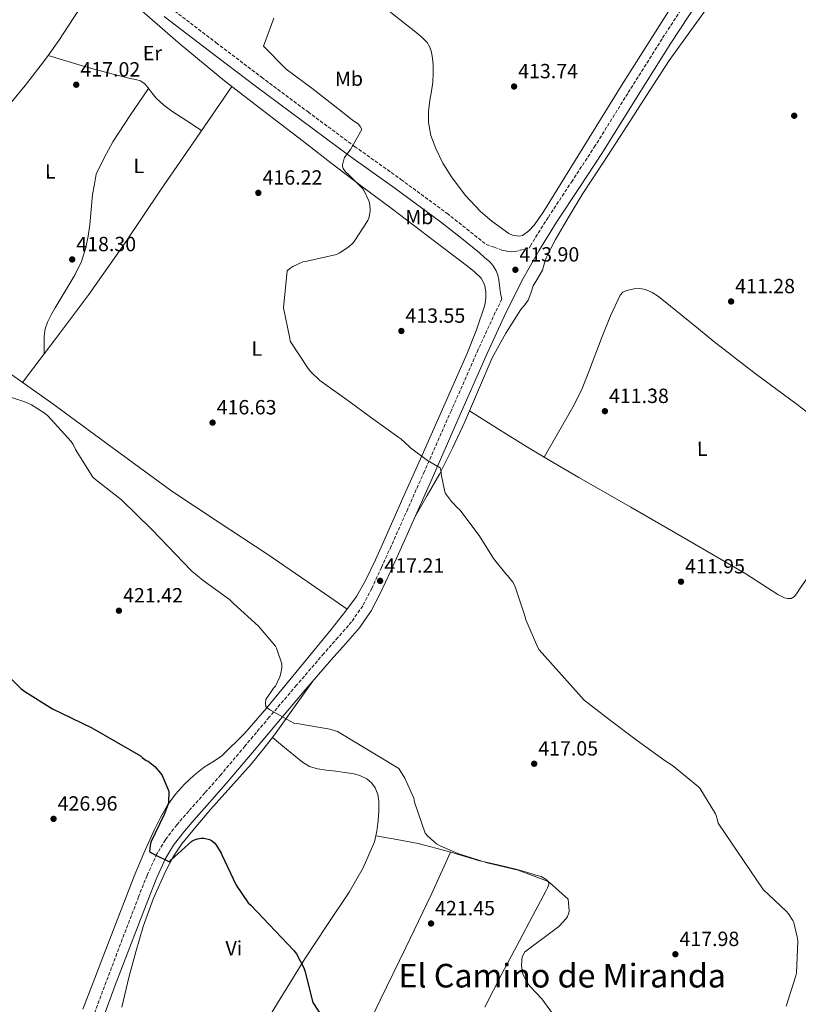
# Model space of a CAD drawing. Units: metres. Extents: x 587417 to 590874, y 4694280 to 4696637.
# Drawn here: x 588536 to 588915, y 4695072 to 4695552 of the extents above; entities that cross this region are included whole.
import ezdxf
from ezdxf.enums import TextEntityAlignment as Align

# ---------------------------------------------------------------- set-up
doc = ezdxf.new("R2010")
doc.units = ezdxf.units.M
doc.header["$MEASUREMENT"] = 0
doc.linetypes.add('DGN Style 3', pattern=[2.435890702152634, 1.739921930109024, -0.6959687720436097])
for name, color, linetype, lineweight in [('Camino', 7, 'DGN Style 3', 0), ('Cota de punto acotado terreno', 7, 'Continuous', 0), ('Curva de nivel directora', 30, 'Continuous', 30), ('Curva de nivel intermedia', 30, 'Continuous', 0), ('Etiqueta de uso rústico', 92, 'Continuous', 0), ('Línea de cambio de uso (parcela vista)', 92, 'Continuous', 0), ('Margen derecho', 7, 'Continuous', 0), ('Punto acotado terreno (símbolo)', 7, 'Continuous', 0), ('Texto de Área (paraje) menor', 7, 'Continuous', 0)]:
    doc.layers.add(name, color=color, linetype=linetype, lineweight=lineweight)
doc.styles.add('Style-Arial', font='arial.ttf')

# ---------------------------------------------------------------- blocks, each defined once
blk = doc.blocks.new('5PATER')
at = {"layer": 'Punto acotado terreno (símbolo)', "linetype": 'Continuous', "lineweight": 0}
h = blk.add_hatch(color=51, dxfattribs=at)
edge = h.paths.add_edge_path()
edge.add_ellipse((0, 0), major_axis=(-0.1095731443231308, -0.1110710700762829), ratio=0.9994222409660317, start_angle=0, end_angle=360)

msp = doc.modelspace()

# ---------------------------------------------------------------- linework, layer by layer
at = {"layer": 'Camino', "color": 7, "linetype": 'DGN Style 3', "lineweight": 0}
for points in [[(588609.079999998, 4695557.649999999, 416.4100000000035), (588631.2499999988, 4695540.720000001, 416.1199999999954), (588653.4200000018, 4695523.86, 415.7700000000042), (588676.0399999995, 4695506.969999999, 415.3999999999943), (588698.7199999976, 4695490.190000001, 415.0000000000001), (588721.2899999986, 4695474.120000001, 414.5099999999949), (588743.6900000017, 4695457.600000002, 414.1100000000006), (588753.2899999997, 4695449.99, 414.0099999999947), (588762.829999997, 4695442.440000001, 413.9199999999983), (588766.6299999993, 4695441.080000003, 413.8500000000058), (588770.4200000024, 4695439.710000004, 413.7899999999937), (588772.0300000015, 4695439.310000001, 413.7799999999988), (588773.6900000002, 4695439.070000002, 413.7899999999937), (588775.2600000014, 4695438.870000003, 413.8200000000071), (588776.8199999994, 4695438.940000001, 413.8500000000058), (588779.249999999, 4695439.580000003, 413.8500000000058), (588781.4799999996, 4695440.120000001, 413.8999999999942), (588783.7100000004, 4695440.649999999, 413.9499999999972), (588784.3399999985, 4695441.760000002, 413.9499999999972), (588793.1000000003, 4695455.79, 413.979999999996), (588804.3199999988, 4695472.809999999, 414.0099999999947), (588815.4299999998, 4695489.77, 414.0399999999936), (588832.0300000005, 4695516.38, 414.429999999993), (588848.7699999998, 4695543.020000001, 414.9400000000023), (588865.9600000005, 4695569.410000001, 414.9900000000052)], [(588770.4800000003, 4695415.830000003, 413.9400000000023), (588767.2699999984, 4695409.390000002, 413.9499999999972), (588758.9699999992, 4695391.300000001, 414.0399999999936), (588745.8399999997, 4695361.57, 414.3099999999976), (588732.7199999992, 4695331.890000002, 414.9400000000023), (588724.6299999978, 4695313.680000001, 415.7899999999936), (588716.5399999988, 4695295.489999999, 416.729999999996), (588711.8400000003, 4695285.140000001, 417.1199999999953), (588707.0700000006, 4695274.91, 417.4400000000023), (588702.6600000005, 4695266.38, 417.479999999996), (588697.2800000004, 4695258.649999999, 417.5599999999977), (588690.6199999995, 4695251.030000002, 418.1199999999953), (588683.7499999986, 4695243.230000001, 418.7200000000012), (588670.4299999992, 4695227.690000002, 419.3899999999995), (588657.1499999977, 4695212.140000002, 420.0599999999978), (588645.3000000012, 4695198.090000002, 420.8500000000058), (588633.4899999984, 4695184.07, 421.8500000000058), (588625.7800000014, 4695175.25, 422.8800000000047), (588617.9699999974, 4695166.440000001, 423.8999999999942), (588612.129999999, 4695159.720000001, 424.3999999999942), (588606.5299999998, 4695152.420000004, 424.8600000000006), (588602.4200000016, 4695145.570000002, 425.2499999999999), (588597.6099999992, 4695135.100000001, 425.8399999999965), (588593.4899999975, 4695124.580000003, 426.3300000000018), (588585.5300000003, 4695103.940000001, 426.9900000000054), (588577.6700000013, 4695083.25, 427.479999999996), (588570.2100000003, 4695063.219999999, 427.9499999999972)]]:
    msp.add_polyline3d(points, dxfattribs=at)
at = {"layer": 'Curva de nivel directora', "color": 30, "linetype": 'Continuous', "lineweight": 30, "elevation": 425, "flags": 128}
msp.add_lwpolyline([(588524.6900000009, 4695237.400000001), (588536.1699999986, 4695226.04), (588538.0599999995, 4695224.730000001), (588551.5299999987, 4695216.220000002), (588555.8799999984, 4695214.170000002), (588570.6999999998, 4695207.000000001), (588594.4399999997, 4695193.240000002), (588595.1500000005, 4695192.57), (588597.2000000002, 4695191.090000001), (588598.1199999988, 4695190.680000001), (588598.9900000006, 4695190.130000002), (588601.3199999996, 4695188.150000001), (588604.1399999983, 4695184.950000001), (588604.8800000002, 4695183.770000001), (588608.1100000001, 4695176.37), (588608.1999999996, 4695175.57), (588608.1100000001, 4695170.970000003), (588607.8799999999, 4695169.850000001), (588606.3199999997, 4695165.560000001), (588605.8999999994, 4695164.820000002), (588599.3999999996, 4695151.220000003), (588599.0499999986, 4695149.590000001), (588598.860000001, 4695146.74), (588599.8199999998, 4695146.01), (588601.2599999993, 4695145.180000001), (588608.4599999988, 4695141.720000001), (588609.2900000003, 4695142.680000002), (588619.4699999993, 4695151.670000002), (588620.7799999992, 4695152.410000001), (588622.1899999996, 4695152.920000001), (588624.1699999999, 4695153.170000001), (588625.2000000003, 4695153.140000002), (588628.039999999, 4695152.630000004), (588628.9399999997, 4695152.150000002), (588630.3799999993, 4695150.9), (588631.4000000006, 4695149.65), (588633.6399999983, 4695145.940000001), (588633.9600000001, 4695145.08), (588641.0399999988, 4695130.260000001), (588646.8300000001, 4695121.660000003), (588648.169999999, 4695120.630000002), (588669.1300000006, 4695098.490000002), (588670.3499999987, 4695096.789999999), (588673.9999999988, 4695090.01), (588674.4799999993, 4695088.600000001), (588678.4099999988, 4695073.180000001), (588687.5300000005, 4695059.180000001)], dxfattribs=at)
at = {"layer": 'Curva de nivel intermedia', "color": 30, "linetype": 'Continuous', "lineweight": 0, "flags": 128}
for points, elevation in [([(588667.1800000014, 4695430.800000001), (588668.6900000002, 4695431.76), (588673.5200000005, 4695433.939999999), (588674.7699999999, 4695434.199999998), (588689.8399999995, 4695437.52), (588691.1800000007, 4695438.199999999), (588695.8200000008, 4695441.330000001), (588697.940000002, 4695443.189999999), (588698.4800000007, 4695443.83), (588705.2000000018, 4695454.039999999), (588705.6199999999, 4695455.220000001), (588706.3500000008, 4695458.680000001), (588706.3500000008, 4695459.730000001), (588705.9400000017, 4695462.71), (588705.6199999999, 4695463.699999998), (588703.15, 4695468.819999999), (588702.380000001, 4695469.840000001), (588695.4400000009, 4695476.880000001), (588694.3800000014, 4695477.720000001), (588693.7800000003, 4695478.390000001), (588693.1000000006, 4695479.409999999), (588692.8800000015, 4695480.439999999), (588692.8800000015, 4695481.269999999), (588693.2300000002, 4695483.249999999), (588693.8400000005, 4695484.720000001), (588694.54, 4695485.909999999), (588696.7500000007, 4695488.63), (588702.1599999998, 4695498.359999999), (588701.4900000015, 4695499.92), (588700.6199999999, 4695500.980000001), (588699.9500000015, 4695501.59), (588698.3800000001, 4695502.519999999), (588690.51, 4695508.63), (588677.8400000011, 4695518.55), (588665.2999999995, 4695527.890000001), (588654.2900000013, 4695538.960000001), (588659.3100000013, 4695552.66)], 415), ([(588909.0300000003, 4695071.319999998), (588913.7399999998, 4695086.130000002), (588913.9299999998, 4695087.48), (588914.6000000003, 4695103.159999999), (588914.3800000013, 4695105.109999998), (588912.6800000003, 4695112.08), (588912.1999999997, 4695113.11), (588910.0600000006, 4695116.369999999), (588908.9400000009, 4695117.679999999), (588897.7100000014, 4695128.279999998), (588875.7599999995, 4695160.440000001), (588875.6600000013, 4695161.359999998), (588874.9200000014, 4695164.180000001), (588874.5100000001, 4695165.109999999), (588866.9599999997, 4695177.519999999), (588866.2500000012, 4695178.16), (588853.5500000009, 4695188.689999999), (588850.0000000015, 4695190.960000002), (588835.8200000013, 4695201.039999997), (588823.4000000005, 4695210.579999999), (588810.5400000014, 4695220.37), (588788.6500000001, 4695244.92), (588787.9500000007, 4695246.099999999), (588782.1900000004, 4695259.539999999), (588781.8700000008, 4695260.980000001), (588776.7200000009, 4695276.119999999), (588775.7900000011, 4695277.839999998), (588773.2600000009, 4695281.199999998), (588772.4299999995, 4695282), (588766.3499999997, 4695289.49), (588759.4699999999, 4695300.600000001), (588750.0000000016, 4695313.17), (588749.2300000004, 4695313.779999998), (588745.870000001, 4695317.24), (588742.99, 4695321.17), (588742.7000000015, 4695321.999999999), (588740.9100000011, 4695330.52), (588740.9100000011, 4695331.480000001), (588740.7800000014, 4695332.5), (588740.4000000015, 4695333.680000001), (588734.2200000013, 4695337.17), (588725.930000001, 4695343.380000001), (588725.360000001, 4695344.050000001), (588721.17, 4695347.76), (588720.2400000002, 4695348.369999999), (588707.6000000002, 4695357.560000001), (588694.8300000007, 4695366.929999998), (588681.8399999997, 4695376.210000001), (588677.3899999995, 4695380.369999998), (588676.14, 4695382), (588667.3700000015, 4695395.349999999), (588667.120000001, 4695396.600000001), (588664.0099999999, 4695411.569999999), (588665.9000000008, 4695429.619999998), (588667.1800000014, 4695430.800000001)], 415), ([(588522.4500000012, 4695370.810000001), (588538.0300000005, 4695365.810000001), (588541.2600000004, 4695364.310000001), (588547.5000000009, 4695360.369999998), (588549.230000001, 4695358.899999999), (588560.5600000012, 4695346.519999999), (588561.6100000016, 4695344.949999999), (588562.7699999994, 4695342.520000001), (588571.1500000014, 4695329.009999999), (588572.4900000002, 4695327.96), (588585.070000002, 4695318.039999999), (588599.9200000004, 4695303.569999999), (588619.2100000001, 4695283.449999998), (588619.4700000016, 4695283.240000002), (588625.0100000004, 4695278.71), (588637.7100000005, 4695269.430000001), (588639.7900000016, 4695267.449999999), (588651.9199999997, 4695256.439999999), (588660.1400000006, 4695246.74)], 420.0000000000001), ([(588660.1400000006, 4695246.74), (588660.6900000006, 4695245.720000001), (588663.2400000008, 4695238.199999999), (588663.2400000008, 4695236.179999999), (588662.8300000018, 4695233.529999998), (588662.32, 4695231.859999998), (588660.1100000015, 4695227.25), (588659.24, 4695226.289999999), (588655.4700000014, 4695220.759999999), (588655.3100000004, 4695219.130000002), (588655.5300000017, 4695217.430000001), (588656.3000000007, 4695216.599999999), (588657.74, 4695215.510000001), (588669.0700000002, 4695209.24), (588670.5099999997, 4695209.08), (588686.67, 4695206.33), (588690.3200000002, 4695205.210000001), (588720.3000000005, 4695187.13), (588723.2100000008, 4695182.419999998), (588727.5, 4695172.689999999), (588727.9200000003, 4695170.769999999), (588733.0400000011, 4695155.699999999), (588734.3200000018, 4695154.230000001), (588738.5399999997, 4695150.489999999), (588740.4300000005, 4695149.4), (588748.9700000011, 4695145.810000001), (588763.2800000008, 4695141.170000001), (588778.3500000006, 4695137.65), (588792.6800000002, 4695132.21), (588793.6799999992, 4695131.539999999), (588802.7000000004, 4695123.539999999), (588803.3100000006, 4695117.720000002), (588803.150000002, 4695116.82), (588802.4099999999, 4695115.029999998), (588801.9000000003, 4695114.199999998), (588798.2500000002, 4695110.26), (588796.9100000013, 4695109.239999998), (588781.5500000012, 4695097.619999998), (588780.4000000001, 4695095.220000001), (588780.1400000008, 4695093.720000001), (588780.0800000004, 4695091.220000001), (588780.5200000008, 4695087.699999998), (588780.9100000019, 4695086.65), (588782.9900000007, 4695082.609999998), (588784.1999999998, 4695080.949999998), (588789.9000000019, 4695074.929999999), (588797.800000001, 4695064.210000001)], 420.0000000000001)]:
    msp.add_lwpolyline(points, dxfattribs=dict(at, elevation=elevation))
at = {"layer": 'Línea de cambio de uso (parcela vista)', "color": 92, "linetype": 'Continuous', "lineweight": 0, "extrusion": (0.09132514986091578, -0.02739756433679121, 0.9954441674304454), "elevation": -74481.67066010152, "flags": 128}
msp.add_lwpolyline([(4666624.679255344, 781985.8239299968), (4666624.679255344, 781985.815539526)], dxfattribs=at)
at = {"layer": 'Línea de cambio de uso (parcela vista)', "color": 92, "linetype": 'Continuous', "lineweight": 0, "extrusion": (0.02309464938185221, 0.03060496386259037, 0.999264716357432), "elevation": 157713.534081791, "flags": 128}
msp.add_lwpolyline([(2358469.153460685, -4099472.400464356), (2358469.153460686, -4099489.927427363)], dxfattribs=at)
at = {"layer": 'Línea de cambio de uso (parcela vista)', "color": 92, "linetype": 'Continuous', "lineweight": 0, "extrusion": (-0.07168408907767022, -0.1486850862577699, 0.9862829900680758), "elevation": -739926.213654378, "flags": 128}
msp.add_lwpolyline([(-1508777.547521828, 4423703.179385917), (-1508760.949122952, 4423701.332434258), (-1508744.350724076, 4423699.483831968), (-1508734.987507122, 4423698.681715013)], dxfattribs=at)
at = {"layer": 'Línea de cambio de uso (parcela vista)', "color": 92, "linetype": 'Continuous', "lineweight": 0, "extrusion": (0.3736230745914695, -0.2177808143006477, 0.9016525467470073), "elevation": -802209.1615344032, "flags": 128}
msp.add_lwpolyline([(4352873.7474487, 1673521.491688806), (4352858.475600317, 1673523.108706543), (4352843.190076629, 1673524.728973485), (4352840.236014756, 1673525.129471847)], dxfattribs=at)
at = {"layer": 'Línea de cambio de uso (parcela vista)', "color": 92, "linetype": 'Continuous', "lineweight": 0}
for points in [[(588868.0899999999, 4695581.980000001, 415.1300000000047), (588848.4400000004, 4695550.91, 414.7799999999988), (588828.79, 4695519.84, 414.5599999999977), (588809.5499999998, 4695488.84, 413.7700000000041), (588790.3899999997, 4695457.76, 413.0800000000018), (588786.1799999997, 4695451.76, 413.2700000000041), (588783.6200000001, 4695449.09, 413.3999999999942), (588780.5300000003, 4695446.75, 413.4700000000012), (588779.1100000005, 4695446.42, 413.4700000000012), (588777.6500000004, 4695446.619999999, 413.4700000000012), (588775.7000000002, 4695447.039999999, 413.4700000000012), (588773.8099999996, 4695447.84, 413.4700000000012), (588765.4900000002, 4695453.720000001, 413.5), (588759.9699999997, 4695458.550000001, 413.5500000000029), (588752.5700000003, 4695466.51, 413.6199999999953), (588745.8499999996, 4695475.359999999, 413.6600000000035), (588741.6500000004, 4695482.07, 413.6600000000035), (588738.2300000004, 4695489.180000001, 413.6600000000035), (588735.9100000003, 4695495.449999999, 413.6600000000035), (588734.7100000001, 4695501.859999999, 413.6600000000035), (588734.7800000003, 4695507.27, 413.7899999999936), (588735.3499999996, 4695512.67, 413.9799999999959), (588736.1699999999, 4695517.109999999, 414.0800000000018), (588736.8899999997, 4695521.57, 414.1699999999983), (588737.0499999998, 4695525.720000001, 414.320000000007), (588736.9500000002, 4695529.890000001, 414.429999999993), (588736.7400000002, 4695533.029999999, 414.429999999993), (588736.25, 4695536.16, 414.429999999993)], [(588736.25, 4695536.16, 414.429999999993), (588735.4299999997, 4695538.600000001, 414.429999999993), (588734.0099999999, 4695540.77, 414.429999999993), (588731.7599999999, 4695543.140000001, 414.6100000000006), (588729.3399999999, 4695545.25, 414.8099999999977), (588709.4600000001, 4695560.930000001, 415.2599999999948), (588689.5899999999, 4695576.609999999, 415.7100000000065)], [(588549.3779999996, 4695534.547599999, 417.0843000000023), (588554.6799999997, 4695541.859999999, 416.9199999999983), (588561.8799999999, 4695552.930000001, 416.6100000000006), (588569.0800000001, 4695564, 416.4799999999959), (588572.3499999996, 4695568.76, 416.5299999999988), (588575.6292000003, 4695573.5189, 416.5800000000018)], [(588575.6292000003, 4695573.5189, 416.5742000000027), (588583.8600000005, 4695566.210000001, 416.2200000000012), (588592.7000000002, 4695558.369999999, 415.8399999999965), (588613.7199999997, 4695539.960000001, 415.6199999999953), (588635.2599999999, 4695522.140000001, 415.7700000000041), (588654.5300000003, 4695507.300000001, 415.6000000000058), (588673.8499999996, 4695492.51, 415.4499999999971), (588680.4699999997, 4695487.33, 415.4199999999983), (588687.0899999999, 4695482.140000001, 415.3899999999995), (588702.0999999996, 4695470.880000001, 415.1999999999971), (588717.1100000005, 4695459.619999999, 415)], [(588754.6399999997, 4695361.34, 414.0071000000025), (588759.0599999996, 4695371.640000001, 413.6900000000023), (588765.8099999996, 4695387.220000001, 413.3399999999965), (588772.4000000004, 4695399.189999999, 413.4199999999983), (588779.7599999999, 4695410.710000001, 413.6000000000058), (588781.5700000003, 4695413, 413.6000000000058), (588783.3399999999, 4695415.32, 413.6000000000058), (588784.5999999996, 4695418.77, 413.6000000000058), (588785.7100000001, 4695422.289999999, 413.6000000000058), (588787.9900000002, 4695426.039999999, 413.6000000000058), (588790.1900000004, 4695429.84, 413.6000000000058), (588791.0999999996, 4695432.890000001, 413.6000000000058), (588792.0499999998, 4695435.92, 413.6000000000058), (588794.25, 4695440.449999999, 413.7899999999936), (588796.6600000003, 4695444.880000001, 413.9799999999959), (588803.1799999997, 4695456.17, 413.820000000007), (588809.9699999997, 4695467.279999999, 413.6600000000035), (588819.9199999999, 4695482.550000001, 413.679999999993), (588829.8700000001, 4695497.810000001, 413.7899999999936), (588840.8799999999, 4695514.930000001, 414), (588851.8899999997, 4695532.050000001, 414.2400000000052), (588862.0899999999, 4695546.029999999, 414.4600000000065), (588872.1799999997, 4695560.08, 414.679999999993)], [(588497, 4695464.67, 420.3899999999995), (588505.6100000005, 4695477.439999999, 419.7799999999989), (588514.2300000004, 4695490.210000001, 419.1600000000035), (588519.8899999997, 4695497.869999999, 418.75), (588529.0899999999, 4695508.82, 418.0800000000018), (588538.2300000004, 4695519.84, 417.5), (588546.6100000005, 4695530.730000001, 417.1699999999983), (588549.3779999996, 4695534.547599999, 417.0843000000023)], [(588549.3779999996, 4695534.547599999, 417.0791999999929), (588556.3499999996, 4695532.41, 416.3600000000006), (588563.3200000003, 4695530.27, 415.6399999999995), (588570.0199999996, 4695528.359999999, 415.5800000000018), (588576.7599999999, 4695526.560000001, 416.0299999999988), (588583.0999999996, 4695524.91, 416.6199999999953), (588589.4299999997, 4695523.300000001, 417.1199999999953), (588591.9000000004, 4695522.75, 416.8099999999977), (588594.3600000005, 4695522.15, 416.4799999999959), (588596.4400000004, 4695520.74, 416.4799999999959), (588598.1399999997, 4695518.75, 416.4799999999959), (588600.0800000001, 4695516.189999999, 416.4799999999959), (588602.0999999996, 4695513.699999999, 416.4799999999959), (588605.7199999997, 4695510.33, 416.3600000000006), (588609.6600000003, 4695507.359999999, 416.2200000000012), (588616.9100000003, 4695502.66, 416.1499999999942), (588624.1600000003, 4695497.970000001, 416.0800000000018)], [(588547.4896, 4695389.190300001, 419.3279999999941), (588553.1100000005, 4695396.640000001, 418.9700000000012), (588569.2699999996, 4695418.08, 417.9499999999971), (588586.9800000004, 4695443.289999999, 417.0500000000029), (588604.1500000004, 4695468.9, 416.5399999999936), (588621.5199999996, 4695494.119999999, 416.1399999999995), (588638.8799999999, 4695519.350000001, 415.7400000000052)], [(588547.4896, 4695389.190300001, 419.3300000000018), (588547.5, 4695393.49, 419.1199999999953), (588547.5099999999, 4695397.789999999, 418.9100000000035), (588547.9800000004, 4695401.27, 418.8000000000029), (588549.1699999999, 4695404.640000001, 418.7799999999988), (588550.8799999999, 4695408.189999999, 418.7799999999988), (588552.7599999999, 4695411.619999999, 418.7799999999988), (588557.6799999997, 4695419.65, 418.7400000000052), (588562.5499999998, 4695427.75, 418.6499999999942), (588565.5899999999, 4695434.180000001, 418.5200000000041), (588567.7999999998, 4695440.930000001, 418.3300000000018), (588568.9800000004, 4695446.41, 418.1399999999995), (588569.7800000003, 4695451.939999999, 417.9499999999971), (588570.3099999996, 4695459.41, 417.8899999999995), (588571.0599999996, 4695466.850000001, 417.820000000007), (588571.9299999997, 4695471.75, 417.6900000000023), (588572.79, 4695476.640000001, 417.5599999999977), (588576.7800000003, 4695484.57, 417.0299999999988), (588580.9800000004, 4695492.390000001, 416.6000000000058), (588589.4800000004, 4695505.529999999, 416.4400000000023), (588598.3499999996, 4695518.470000001, 416.4799999999959)], [(588403.7199999997, 4695466.720000001, 421.1999999999971), (588406.1100000005, 4695466.82, 420.9199999999983), (588408.5, 4695466.92, 420.6399999999995), (588410.6900000004, 4695466.230000001, 420.6000000000058), (588412.6600000003, 4695464.800000001, 420.6999999999971), (588432.9800000004, 4695449.060000001, 420.3600000000006), (588453.3700000001, 4695433.640000001, 420.1199999999953), (588479.8399999999, 4695415.220000001, 420.2100000000065), (588506.29, 4695396.77, 420.25), (588529.0300000003, 4695380.789999999, 420.070000000007), (588551.7300000004, 4695364.77, 419.8699999999953), (588580.6200000001, 4695343.470000001, 419.7899999999936), (588609.5899999999, 4695322.27, 419.679999999993), (588632.7699999996, 4695306.949999999, 419.1399999999995), (588655.9900000002, 4695291.680000001, 418.5899999999965), (588675.5700000003, 4695278.230000001, 418.3800000000047), (588695.1399999997, 4695264.77, 418.1600000000035)], [(588717.1100000005, 4695459.619999999, 415), (588727.3899999997, 4695451.82, 414.7700000000041), (588737.6500000004, 4695444, 414.4900000000052), (588745.7199999997, 4695437.890000001, 414.3899999999995), (588753.7800000003, 4695431.779999999, 414.3000000000029), (588757.1500000004, 4695429.08, 414.0899999999965), (588760.3099999996, 4695425.949999999, 413.9199999999983), (588762.0199999996, 4695422.91, 413.9199999999983), (588762.6799999997, 4695419.550000001, 413.9199999999983), (588762.7100000001, 4695416.199999999, 413.9199999999983), (588762.0999999996, 4695412.9, 413.9199999999983), (588758.0999999996, 4695400.82, 413.9499999999971), (588753.4600000001, 4695389.02, 414.0399999999936), (588742.8300000001, 4695365.119999999, 414.570000000007), (588732.2100000001, 4695341.220000001, 415.3899999999995), (588722.9299999997, 4695320.289999999, 416.3899999999995), (588713.6500000004, 4695299.359999999, 417.3699999999953), (588708.8700000001, 4695288.83, 417.4600000000065), (588703.8600000005, 4695278.369999999, 417.5599999999977), (588699.5700000003, 4695270.890000001, 417.8600000000006), (588694.5199999996, 4695263.91, 418.1999999999971), (588687.2199999997, 4695254.789999999, 418.7299999999959), (588679.8600000005, 4695245.730000001, 419.2299999999959), (588667.8200000003, 4695231.09, 419.8300000000018), (588655.7300000004, 4695216.480000001, 420.3800000000047), (588645.1900000004, 4695204.430000001, 420.8999999999942), (588633.8399999999, 4695193.119999999, 421.6000000000058), (588629.7199999997, 4695190.369999999, 422.1999999999971), (588625.4600000001, 4695187.810000001, 422.9400000000023), (588620.4900000002, 4695183.84, 423.5899999999965), (588615.7999999998, 4695179.49, 424.1600000000035), (588611.4100000003, 4695174.630000001, 424.6300000000047), (588607.5999999996, 4695169.32, 424.9900000000052), (588604.0899999999, 4695163.34, 425.25), (588601.0099999999, 4695157.16, 425.5), (588596.04, 4695145.980000001, 425.9199999999983), (588591.3499999996, 4695134.689999999, 426.3300000000018), (588583.8200000003, 4695115.41, 427.0299999999989), (588576.3700000001, 4695096.100000001, 427.679999999993), (588571.3799999999, 4695082.980000001, 428.0099999999948), (588566.3899999997, 4695069.859999999, 428.320000000007)], [(588924.9299999997, 4695356.42, 409.9700000000012), (588914.3499999996, 4695364.430000001, 410.0800000000018), (588893.8899999997, 4695379.59, 410.4700000000012), (588873.7699999996, 4695395.15, 410.9100000000035), (588866.1799999997, 4695401.350000001, 411.1199999999953), (588858.6100000005, 4695407.57, 411.2899999999936), (588852.6799999997, 4695412.33, 411.2799999999988), (588846.7000000002, 4695417.039999999, 411.2299999999959), (588843.7000000002, 4695418.980000001, 411.2200000000012), (588840.4299999997, 4695420.5, 411.2299999999959), (588837.7400000002, 4695421.060000001, 411.3500000000058), (588834.9900000002, 4695420.880000001, 411.4799999999959), (588831.1100000005, 4695420.060000001, 411.5599999999977), (588829.3799999999, 4695419.199999999, 411.5899999999965), (588828.1399999997, 4695417.810000001, 411.6100000000006), (588823.4400000004, 4695407.74, 411.7400000000052), (588819.3099999996, 4695397.59, 411.8699999999953), (588812.7100000001, 4695380.07, 411.9900000000052), (588809.2199999997, 4695371.41, 412.0899999999965), (588805.04, 4695363.09, 412.320000000007), (588798.04, 4695350.980000001, 412.7899999999936), (588791.0505999997, 4695338.861099999, 413.2700000000041)], [(588728.1500000004, 4695309.859999999, 415.8899999999995), (588734.0800000001, 4695320.189999999, 415.4499999999971), (588740.0099999999, 4695330.52, 415), (588746.4600000001, 4695343.140000001, 414.5599999999977), (588752.3700000001, 4695356.050000001, 414.1699999999983), (588754.6399999997, 4695361.34, 414.0071000000025)], [(588791.0505999997, 4695338.861099999, 413.2676000000066), (588808.0199999996, 4695328.84, 412.9900000000052), (588833.3300000001, 4695314.449999999, 412.6399999999995), (588861.2999999998, 4695298.230000001, 412.1699999999983), (588889.2599999999, 4695282, 411.679999999993), (588897.1200000001, 4695277.01, 411.4900000000052), (588904.9400000004, 4695271.890000001, 411.2899999999936), (588906.54, 4695271.060000001, 411.3000000000029), (588908.2100000001, 4695270.359999999, 411.2899999999936), (588909.7599999999, 4695269.92, 411.2299999999959), (588911.3399999999, 4695269.91, 411.1600000000035), (588913.0099999999, 4695270.869999999, 411.1000000000058), (588914.2599999999, 4695272.66, 411.0299999999988), (588915.5, 4695274.449999999, 410.9700000000012), (588925.2300000004, 4695288.470000001, 410.6699999999983), (588934.9600000001, 4695302.480000001, 410.3999999999942), (588942.1799999997, 4695312.480000001, 410.1999999999971), (588949.6100000005, 4695322.32, 410.0099999999948), (588954.0499999998, 4695327.77, 409.7400000000052), (588958.5099999999, 4695333.199999999, 409.5), (588961.3569, 4695337.4213, 409.5163999999932)], [(588658.6604000004, 4695202.319700001, 420.7431999999972), (588654.54, 4695196.890000001, 421.1399999999995), (588648.2999999998, 4695189.33, 421.8500000000058), (588638.4500000002, 4695178.189999999, 423.0299999999989), (588628.5199999996, 4695167.130000001, 424.2200000000012), (588621.4500000002, 4695158.869999999, 425.0599999999977), (588614.5700000003, 4695150.42, 425.7599999999948), (588610.29, 4695144.130000001, 425.8500000000058), (588606.7000000002, 4695137.369999999, 425.820000000007), (588600.6799999997, 4695123.91, 426.1100000000006), (588595.6900000004, 4695110.100000001, 426.5899999999965), (588592.0700000003, 4695097.800000001, 427.25), (588588.7800000003, 4695085.4, 427.929999999993), (588585.3300000001, 4695070.83, 428.679999999993)], [(588658.6604000004, 4695202.319700001, 420.75), (588661.6100000005, 4695199.859999999, 421.0800000000018), (588664.5599999996, 4695197.4, 421.3999999999942), (588668.8799999999, 4695193.83, 421.2400000000052), (588673.2599999999, 4695190.289999999, 420.8899999999995), (588676.7699999996, 4695188.15, 420.9900000000052), (588680.6799999997, 4695186.970000001, 421.0800000000018), (588685.0999999996, 4695186.4, 421.1699999999983), (588689.5199999996, 4695185.880000001, 421.2100000000065), (588694, 4695185.210000001, 421.1900000000023), (588698.4800000004, 4695184.470000001, 421.1499999999942), (588701.6200000001, 4695183.560000001, 421.1100000000006), (588704.6200000001, 4695182.039999999, 421.0800000000018), (588706.9699999997, 4695180.17, 421.0800000000018), (588708.7199999997, 4695177.689999999, 421.0800000000018), (588709.9600000001, 4695174.529999999, 421.0800000000018), (588710.4400000004, 4695171.289999999, 421.0800000000018), (588710.4500000002, 4695166.58, 421.0800000000018), (588710.1200000001, 4695161.880000001, 421.0800000000018), (588709.5199999996, 4695156.630000001, 421.1699999999983), (588708.3300000001, 4695151.449999999, 421.3399999999965), (588702.9400000004, 4695138.720000001, 421.8600000000006), (588696.04, 4695126.869999999, 422.4900000000052), (588685.1299999999, 4695110.720000001, 423.6000000000058), (588674.4100000003, 4695094.49, 424.6699999999983), (588661.1799999997, 4695072.9, 425.8800000000047), (588647.9800000004, 4695051.289999999, 427.1000000000058)], [(588709.0099999999, 4695154.4, 421.2400000000052), (588719.3300000001, 4695152.51, 420.9400000000023), (588729.6399999997, 4695150.609999999, 420.6399999999995), (588744.3899999997, 4695146.730000001, 420.4499999999971), (588759.0199999996, 4695142.359999999, 420.3800000000047), (588768.4900000002, 4695140.15, 420.2200000000012), (588777.9600000001, 4695137.939999999, 420), (588782.5199999996, 4695136.66, 419.7400000000052), (588787.0499999998, 4695135.25, 419.5500000000029), (588789.5499999998, 4695134.49, 419.5500000000029), (588791.9800000004, 4695133.140000001, 419.5500000000029), (588793.1100000005, 4695131.99, 419.5500000000029), (588793.3899999997, 4695130.710000001, 419.5500000000029), (588792.7000000002, 4695129, 419.5500000000029), (588791.8499999996, 4695127.32, 419.5500000000029), (588785.4000000004, 4695115.289999999, 419.7299999999959), (588778.9900000002, 4695103.25, 420.0599999999977), (588770.4800000004, 4695087.109999999, 420.4499999999971), (588762.1500000004, 4695070.869999999, 421.0200000000041)], [(588658.0599999996, 4694961.949999999, 425.1600000000035), (588662.1399999997, 4694971.039999999, 425.8099999999977), (588666.2199999997, 4694980.119999999, 426.4600000000065), (588671.3099999996, 4694990.930000001, 426.820000000007), (588676.5199999996, 4695001.689999999, 426.7799999999989), (588682.5099999999, 4695014.230000001, 426.7899999999936), (588688.4900000002, 4695026.779999999, 426.4600000000065), (588699.8200000003, 4695050.560000001, 425.1600000000035), (588711.1500000004, 4695074.33, 423.8399999999965), (588723.6799999997, 4695099.9, 422.1999999999971), (588735.9800000004, 4695125.59, 420.9600000000065), (588740.7100000001, 4695136, 420.6999999999971), (588745.4500000002, 4695146.41, 420.4400000000023)]]:
    msp.add_polyline3d(points, dxfattribs=at)
at = {"layer": 'Margen derecho', "color": 7, "linetype": 'Continuous', "lineweight": 0}
for points in [[(588574.6999999986, 4695061.600000002, 427.9499999999972), (588582.1299999984, 4695081.570000002, 427.479999999996), (588589.9800000006, 4695102.230000001, 426.9900000000054), (588597.9400000002, 4695122.850000003, 426.3300000000018), (588601.9999999991, 4695133.230000001, 425.8399999999965), (588606.6499999983, 4695143.340000001, 425.2499999999999), (588610.4799999994, 4695149.730000001, 424.8600000000006), (588615.8299999982, 4695156.7, 424.3999999999942), (588621.5599999991, 4695163.300000001, 423.8999999999942), (588629.36, 4695172.100000003, 422.8800000000047), (588637.1099999994, 4695180.960000001, 421.8500000000058), (588648.9400000002, 4695195.010000002, 420.8500000000058), (588660.7899999989, 4695209.06, 420.0599999999978), (588674.0500000002, 4695224.59, 419.3899999999995), (588687.3500000017, 4695240.100000001, 418.7200000000012), (588694.1999999981, 4695247.890000002, 418.1199999999953), (588701.0399999977, 4695255.710000004, 417.5599999999977), (588706.7499999986, 4695263.910000001, 417.479999999996), (588711.3500000008, 4695272.800000001, 417.4400000000023), (588716.1700000021, 4695283.149999999, 417.1199999999953), (588720.8799999994, 4695293.540000001, 416.729999999996), (588728.9799999997, 4695311.739999999, 415.7899999999936), (588737.0799999977, 4695329.949999999, 414.9400000000023), (588750.1999999983, 4695359.640000002, 414.3099999999976), (588763.3199999988, 4695389.340000001, 414.0399999999936), (588771.5699999989, 4695407.330000004, 413.9499999999972), (588780.409999999, 4695425.059999999, 413.9199999999983), (588788.4400000002, 4695439.330000003, 413.9499999999972), (588797.109999998, 4695453.220000001, 413.979999999996), (588808.3099999985, 4695470.190000001, 414.0099999999947), (588819.4499999987, 4695487.199999999, 414.0399999999936), (588836.0699999996, 4695513.850000001, 414.429999999993), (588852.7899999986, 4695540.45, 414.9400000000023), (588869.9499999981, 4695566.81, 414.9900000000052)], [(588605.9400000019, 4695553.500000001, 416.4100000000035), (588628.1000000016, 4695536.59, 416.1199999999954), (588650.3000000013, 4695519.710000002, 415.7700000000042), (588672.9499999982, 4695502.800000001, 415.3999999999943), (588695.6700000011, 4695485.980000001, 415.0000000000001), (588718.2399999974, 4695469.91, 414.5099999999949), (588740.5300000012, 4695453.470000001, 414.1100000000006), (588750.0700000009, 4695445.920000002, 414.0099999999947), (588759.6099999985, 4695438.370000001, 413.9199999999983), (588762.0699999994, 4695436.13, 413.8200000000071), (588764.5300000003, 4695433.890000002, 413.7200000000012), (588766.2699999993, 4695431.940000003, 413.6999999999972), (588767.6099999981, 4695429.660000001, 413.7200000000012), (588768.4499999986, 4695427.430000001, 413.7899999999937), (588768.9499999993, 4695425.120000001, 413.8500000000058), (588769.230000001, 4695422.489999998, 413.8500000000058), (588769.5899999985, 4695419.870000001, 413.8500000000058), (588770.0300000011, 4695417.850000002, 413.8899999999996), (588770.4800000003, 4695415.830000003, 413.9400000000023)]]:
    msp.add_polyline3d(points, dxfattribs=at)

# ---------------------------------------------------------------- block references
at = {"layer": 'Punto acotado terreno (símbolo)', "color": 7, "linetype": 'Continuous', "lineweight": 0, "xscale": 10, "yscale": 10, "zscale": 10}
for p in [(588563.089999999, 4695520.239999999, 417.0200000000045), (588776.3999999991, 4695519.38, 413.7400000000057), (588912.8799999993, 4695505.140000001, 412.9100000000035), (588651.819999999, 4695467.570000002, 416.2200000000012), (588561.14, 4695435.13, 418.3000000000034), (588777.0399999984, 4695430.100000001, 413.8999999999942), (588882.1299999978, 4695414.670000002, 411.2799999999993), (588721.4899999974, 4695400.280000002, 413.5500000000029), (588820.649999999, 4695361.199999999, 411.3800000000052), (588629.5199999987, 4695355.640000001, 416.6300000000047), (588711.1499999975, 4695278.550000002, 417.2100000000065), (588857.7399999973, 4695278.16, 411.9499999999971), (588583.8899999997, 4695264.020000001, 421.4199999999983), (588786.1900000015, 4695189.460000002, 417.0500000000029), (588552.0399999984, 4695162.620000001, 426.9600000000069), (588735.949999999, 4695111.640000002, 421.4499999999976), (588854.9899999981, 4695096.660000001, 417.9799999999959)]:
    msp.add_blockref('5PATER', p, dxfattribs=at)

# ---------------------------------------------------------------- texts
at = {"layer": 'Cota de punto acotado terreno', "color": 7, "linetype": 'Continuous', "lineweight": 0, "style": 'Style-Arial'}
for s, p in [('417.02', (588565.1400000014, 4695524.239999998, 417.0200000000041)), ('413.74', (588778.390000001, 4695523.38, 413.7400000000052)), ('416.22', (588653.8700000013, 4695471.57, 416.2200000000012)), ('418.30', (588563.1200000008, 4695439.129999998, 418.3000000000029)), ('413.90', (588779.0199999993, 4695434.100000001, 413.8999999999942)), ('411.28', (588884.1099999985, 4695418.670000002, 411.2799999999988)), ('413.55', (588723.4699999981, 4695404.280000002, 413.5500000000029)), ('411.38', (588822.640000001, 4695365.2, 411.3800000000047)), ('416.63', (588631.4999999994, 4695359.640000001, 416.6300000000047)), ('417.21', (588713.2300000011, 4695282.550000002, 417.2100000000065)), ('411.95', (588859.7299999993, 4695282.16, 411.9499999999971)), ('421.42', (588585.9400000019, 4695268.019999999, 421.4199999999983)), ('417.05', (588788.170000002, 4695193.460000002, 417.0500000000029)), ('426.96', (588554.0300000003, 4695166.620000003, 426.9600000000065)), ('421.45', (588737.9299999999, 4695115.640000001, 421.4499999999971)), ('417.98', (588856.9699999989, 4695100.659999999, 417.9799999999959))]:
    msp.add_text(s, height=7.000000000000002, dxfattribs=at).set_placement(p)
at = {"layer": 'Etiqueta de uso rústico', "color": 92, "linetype": 'Continuous', "lineweight": 0, "style": 'Style-Arial'}
for s, p in [('Er', (588600.2033517418, 4695535.663823864, 416.2899999999936)), ('Mb', (588695.9781465727, 4695523.182163803, 414.9400000000023)), ('L', (588593.5594180346, 4695480.680576283, 416.5800000000018)), ('L', (588550.489418035, 4695477.990576281, 418.2899999999936)), ('Mb', (588730.2181465691, 4695455.782163801, 414.6399999999995)), ('L', (588651.0494180337, 4695391.690576283, 415.5500000000029)), ('L', (588868.0494180338, 4695342.940576284, 410.4900000000052)), ('Vi', (588639.8868351188, 4695099.561341855, 425.7899999999936))]:
    msp.add_text(s, height=7.000000000000002, rotation=0.3586400000000001, dxfattribs=at).set_placement(p, align=Align.MIDDLE_CENTER)
at = {"layer": 'Texto de Área (paraje) menor', "color": 7, "linetype": 'Continuous', "lineweight": 0, "style": 'Style-Arial'}
msp.add_text('El Camino de Miranda', height=11.5, dxfattribs=at).set_placement((588799.8596050855, 4695086.220009997, 420.75), align=Align.MIDDLE_CENTER)

doc.saveas('drawing.dxf')
